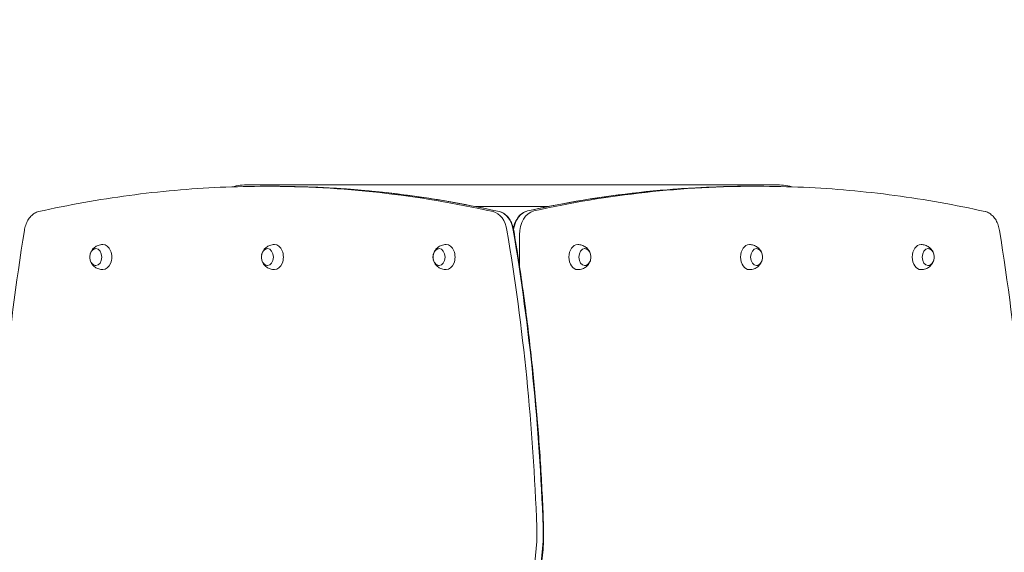
# Model space of a CAD drawing. Units: millimetres. Extents: x 10833 to 12079, y -39868 to -36338.
# Drawn here: x 11352 to 11474, y -37229 to -37164 of the extents above; entities that cross this region are included whole.
import ezdxf

# ---------------------------------------------------------------- set-up
doc = ezdxf.new("R2010")
doc.units = ezdxf.units.MM
doc.styles.add('arialN', font='ARIALN.TTF')
doc.dimstyles.new('100 strzałki', dxfattribs={"dimtxt": 20, "dimasz": 22, "dimexe": 15, "dimexo": 15, "dimgap": 5, "dimtad": 1, "dimdec": 0, "dimtxsty": 'arialN', "dimcen": 0, "dimse1": 1, "dimse2": 1, "dimclrd": 5, "dimclre": 5, "dimclrt": 256, "dimadec": 0, "dimazin": 0, "dimtfac": 1, "dimtdec": 0, "dimtmove": 0, "dimatfit": 0, "dimfxl": 1, "dimarcsym": 0})

# ---------------------------------------------------------------- blocks, each defined once
blk = doc.blocks.new('*D5')
at = {"lineweight": -2, "transparency": 16777216}
blk.add_line((12075.1, -37803.98), (12075.1, -36398.63), dxfattribs=at)
at = {"transparency": 16777216}
for points in [[(12071.43, -36398.63), (12078.77, -36398.63), (12075.1, -36376.63)], [(12071.43, -37803.98), (12078.77, -37803.98), (12075.1, -37825.98)]]:
    blk.add_solid(points, dxfattribs=at)
at = {"layer": 'Defpoints', "color": 0, "transparency": 16777216}
for p in [(11176.12, -36376.63), (12075.1, -36376.63), (11201.62, -37825.98)]:
    blk.add_point(p, dxfattribs=at)
at = {"transparency": 16777216, "insert": (12059.89, -37101.31), "char_height": 20, "attachment_point": 5, "rotation": 90, "style": 'arialN'}
blk.add_mtext('1449', dxfattribs=at)
blk = doc.blocks.new('*D6')
at = {"lineweight": -2, "transparency": 16777216}
blk.add_line((12027.29, -36583.85), (12027.29, -37610.32), dxfattribs=at)
at = {"transparency": 16777216}
for points in [[(12023.62, -36583.85), (12030.95, -36583.85), (12027.29, -36561.85)], [(12023.62, -37610.32), (12030.95, -37610.32), (12027.29, -37632.32)]]:
    blk.add_solid(points, dxfattribs=at)
at = {"layer": 'Defpoints', "color": 0, "transparency": 16777216}
for p in [(11215.62, -36561.85), (11200.87, -37632.32), (12027.29, -37632.32)]:
    blk.add_point(p, dxfattribs=at)
at = {"transparency": 16777216, "insert": (12012.07, -37097.08), "char_height": 20, "attachment_point": 5, "rotation": 90, "style": 'arialN'}
blk.add_mtext('1070', dxfattribs=at)
blk = doc.blocks.new('*D7')
at = {"lineweight": -2, "transparency": 16777216}
blk.add_line((11005.4, -36403.67), (11877.35, -36403.67), dxfattribs=at)
at = {"transparency": 16777216}
for points in [[(11005.4, -36400), (11005.4, -36407.34), (10983.4, -36403.67)], [(11877.35, -36400), (11877.35, -36407.34), (11899.35, -36403.67)]]:
    blk.add_solid(points, dxfattribs=at)
at = {"layer": 'Defpoints', "color": 0, "transparency": 16777216}
for p in [(11899.35, -36403.67), (11899.35, -37002.15), (10983.4, -37342.82)]:
    blk.add_point(p, dxfattribs=at)
at = {"transparency": 16777216, "insert": (11441.38, -36388.46), "char_height": 20, "attachment_point": 5, "style": 'arialN'}
blk.add_mtext('916', dxfattribs=at)
blk = doc.blocks.new('*D8')
at = {"lineweight": -2, "transparency": 16777216}
blk.add_line((12027.35, -36366.66), (10855.4, -36366.66), dxfattribs=at)
at = {"transparency": 16777216}
for points in [[(10855.4, -36363), (10855.4, -36370.33), (10833.4, -36366.66)], [(12027.35, -36363), (12027.35, -36370.33), (12049.35, -36366.66)]]:
    blk.add_solid(points, dxfattribs=at)
at = {"layer": 'Defpoints', "color": 0, "transparency": 16777216}
for p in [(10833.4, -36366.66), (12049.35, -37002.14), (10833.4, -37318.15)]:
    blk.add_point(p, dxfattribs=at)
at = {"transparency": 16777216, "insert": (11441.38, -36351.45), "char_height": 20, "attachment_point": 5, "style": 'arialN'}
blk.add_mtext('1216', dxfattribs=at)
blk = doc.blocks.new('A$C110F74F0')
at = {"lineweight": 0}
for p, q in [((4322.85, 1686.21), (4387.96, 1686.21)), ((4325, 1686.02), (4325.78, 1686.02)), ((4385.81, 1686.02), (4385.03, 1686.02)), ((4350.91, 1683.52), (4359.88, 1683.52)), ((4356.33, 1680.01), (4356.33, 1676.22)), ((4356.33, 1680.01), (4356.33, 1676.22))]:
    blk.add_line(p, q, dxfattribs=at)
for centre, start, end in [((4322.85, 1677.92), 90, 104.202), ((4387.96, 1677.92), 75.8486, 90)]:
    blk.add_arc(centre, 8.29, start, end, dxfattribs=at)
for centre, major_axis, start_param, end_param in [((4325, 1432.85), (0, 253.17), -0.157443, 0), ((4325, 1432.85), (0, 253.17), -0.157443, 0), ((4385.81, 1432.86), (0, 253.17), 0, 0.155352), ((4385.81, 1432.86), (0, 253.17), 0, 0.155352), ((4358.45, 1680.01), (0, 3), 0.162282, 1.570796), ((4358.45, 1680.01), (0, 3), 0.162282, 1.570796), ((4358.14, 1682.68), (0, 0.3), 0.155352, 0.162282), ((4358.14, 1682.68), (0, 0.3), 0.155352, 0.162282), ((4352.72, 1679.93), (0, 3), -1.350923, -0.164526), ((4353.04, 1682.59), (0, 0.3), -0.164525, -0.157443), ((4353.04, 1682.59), (0, 0.3), -0.164525, -0.157443), ((4352.72, 1679.93), (0, 3), -1.350923, -0.164526), ((4215.64, 1633.93), (0, 202.24), -1.521454, -1.33804), ((4215.64, 1633.93), (0, 202.24), -1.521454, -1.33804), ((4355.78, 1680.65), (0, -0.3), -1.350923, -1.33804), ((4355.78, 1680.65), (0, -0.3), -1.350923, -1.33804), ((4345.63, 1643.17), (0, 18.18), -2.302773, -1.530335), ((4345.63, 1643.17), (0, 18.18), -2.302773, -1.530335), ((4358.27, 1643.89), (0, 0.3), -1.530335, -1.521454), ((4358.27, 1643.89), (0, 0.3), -1.530335, -1.521454)]:
    blk.add_ellipse(centre, major_axis=major_axis, ratio=0.707107, start_param=start_param, end_param=end_param, dxfattribs=at)
at = {"lineweight": 0, "extrusion": (0, 0, -1)}
for centre, major_axis, start_param, end_param in [((4325.78, 1432.85), (0, 253.17), 0, 0.157443), ((4325.78, 1432.85), (0, 253.17), 0, 0.157443), ((4385.03, 1432.86), (0, 253.17), -0.155352, 0), ((4385.03, 1432.86), (0, 253.17), -0.155352, 0), ((4357.67, 1680.01), (0, 3), -1.335223, -0.162282), ((4357.67, 1680.01), (0, 3), -1.335223, -0.162282), ((4357.36, 1682.68), (0, 0.3), -0.162282, -0.155352), ((4357.36, 1682.68), (0, 0.3), -0.162282, -0.155352), ((4353.82, 1682.59), (0, 0.3), 0.157443, 0.164525), ((4353.5, 1679.93), (0, 3), 0.164526, 1.350923), ((4353.82, 1682.59), (0, 0.3), 0.157443, 0.164525), ((4353.5, 1679.93), (0, 3), 0.164526, 1.350923), ((4355, 1680.65), (0, 0.3), -1.803553, -1.79067), ((4355, 1680.65), (0, 0.3), -1.803553, -1.79067), ((4216.42, 1633.93), (0, -202.24), -1.803553, -1.620139), ((4216.42, 1633.93), (0, -202.24), -1.803553, -1.620139), ((4303.97, 1677.27), (0, 1.05), -1.570796, 4.712389), ((4304.85, 1677.27), (0, 1.55), 0, 3.141593), ((4325.18, 1677.27), (0, 1.05), -1.570796, 4.712389), ((4326.06, 1677.27), (0, 1.55), 0, 3.141593), ((4346.39, 1677.27), (0, 1.05), -1.570796, 4.712389), ((4347.28, 1677.27), (0, 1.55), 0, 3.141593), ((4363.54, 1677.27), (0, 1.55), -1.570796, 0), ((4364.42, 1677.27), (0, 1.05), -1.570796, 4.712389), ((4384.75, 1677.27), (0, 1.55), -1.570796, 0), ((4385.64, 1677.27), (0, 1.05), -1.570796, 4.712389), ((4405.97, 1677.27), (0, 1.55), -1.570796, 0), ((4406.85, 1677.27), (0, 1.05), -1.570796, 4.712389), ((4363.54, 1677.27), (0, -1.55), 0, 1.570796), ((4384.75, 1677.27), (0, -1.55), 0, 1.570796), ((4405.97, 1677.27), (0, -1.55), 0, 1.570796), ((4346.41, 1643.17), (0, -18.18), -1.611258, -0.840087), ((4346.41, 1643.17), (0, -18.18), -1.611258, -0.840087), ((4359.04, 1643.89), (0, -0.3), -1.620139, -1.611258), ((4359.04, 1643.89), (0, -0.3), -1.620139, -1.611258)]:
    blk.add_ellipse(centre, major_axis=major_axis, ratio=0.707107, start_param=start_param, end_param=end_param, dxfattribs=at)
at = {"lineweight": 0}
for points, knots in [([(4325, 1686.02), (4323.12, 1686.02), (4321.24, 1685.98), (4317.48, 1685.81), (4315.6, 1685.69), (4311.85, 1685.35), (4309.97, 1685.14), (4306.23, 1684.64), (4304.36, 1684.35), (4300.63, 1683.68), (4298.77, 1683.31), (4296.91, 1682.89)], [0, 0, 0, 0, 0.0314886, 0.0314886, 0.0629773, 0.0629773, 0.0944659, 0.0944659, 0.1259546, 0.1259546, 0.1574432, 0.1574432, 0.1574432, 0.1574432]), ([(4325.78, 1686.02), (4327.66, 1686.02), (4329.54, 1685.98), (4333.3, 1685.81), (4335.18, 1685.69), (4338.93, 1685.35), (4340.81, 1685.14), (4344.55, 1684.64), (4346.42, 1684.35), (4350.15, 1683.68), (4352.01, 1683.31), (4353.87, 1682.89)], [0, 0, 0, 0, 0.0314886, 0.0314886, 0.0629773, 0.0629773, 0.0944659, 0.0944659, 0.1259546, 0.1259546, 0.1574432, 0.1574432, 0.1574432, 0.1574432]), ([(4357.31, 1682.97), (4359.14, 1683.38), (4360.98, 1683.74), (4364.66, 1684.39), (4366.5, 1684.68), (4370.2, 1685.17), (4372.05, 1685.37), (4375.75, 1685.7), (4377.61, 1685.82), (4381.32, 1685.98), (4383.17, 1686.02), (4385.03, 1686.02)], [6.1278336, 6.1278336, 6.1278336, 6.1278336, 6.158904, 6.158904, 6.1899743, 6.1899743, 6.2210446, 6.2210446, 6.252115, 6.252115, 6.2831853, 6.2831853, 6.2831853, 6.2831853]), ([(4413.9, 1682.89), (4412.05, 1683.31), (4410.18, 1683.68), (4406.45, 1684.35), (4404.58, 1684.64), (4400.84, 1685.14), (4398.96, 1685.35), (4395.21, 1685.69), (4393.33, 1685.81), (4389.57, 1685.98), (4387.69, 1686.02), (4385.81, 1686.02)], [6.1256946, 6.1256946, 6.1256946, 6.1256946, 6.1571928, 6.1571928, 6.1886909, 6.1886909, 6.220189, 6.220189, 6.2516872, 6.2516872, 6.2831853, 6.2831853, 6.2831853, 6.2831853]), ([(4355.58, 1680.86), (4355.63, 1681.11), (4355.71, 1681.36), (4355.92, 1681.83), (4356.05, 1682.04), (4356.35, 1682.42), (4356.52, 1682.58), (4356.89, 1682.83), (4357.1, 1682.92), (4357.31, 1682.97)], [5.002217, 5.002217, 5.002217, 5.002217, 5.275795, 5.275795, 5.557497, 5.557497, 5.8392, 5.8392, 6.120903, 6.120903, 6.120903, 6.120903]), ([(4357.31, 1682.97), (4357.31, 1682.97), (4357.31, 1682.97), (4357.31, 1682.97), (4357.31, 1682.97), (4357.31, 1682.97), (4357.31, 1682.97), (4357.31, 1682.97), (4357.31, 1682.97), (4357.31, 1682.97), (4357.31, 1682.97), (4357.31, 1682.97)], [0.155351659, 0.155351659, 0.155351659, 0.155351659, 0.156737787, 0.156737787, 0.158123915, 0.158123915, 0.159510043, 0.159510043, 0.160896172, 0.160896172, 0.1622823, 0.1622823, 0.1622823, 0.1622823]), ([(4296.91, 1682.89), (4296.73, 1682.85), (4296.56, 1682.78), (4296.24, 1682.58), (4296.09, 1682.46), (4295.82, 1682.17), (4295.69, 1682.01), (4295.48, 1681.64), (4295.39, 1681.44), (4295.24, 1681.02), (4295.18, 1680.8), (4295.15, 1680.57)], [0.164526, 0.164526, 0.164526, 0.164526, 0.40189, 0.40189, 0.639254, 0.639254, 0.876618, 0.876618, 1.113982, 1.113982, 1.351346, 1.351346, 1.351346, 1.351346]), ([(4296.91, 1682.89), (4296.91, 1682.89), (4296.91, 1682.89), (4296.91, 1682.89), (4296.91, 1682.89), (4296.91, 1682.89), (4296.91, 1682.89), (4296.91, 1682.89), (4296.91, 1682.89), (4296.91, 1682.89), (4296.91, 1682.89), (4296.91, 1682.89)], [6.118659782, 6.118659782, 6.118659782, 6.118659782, 6.120076246, 6.120076246, 6.12149271, 6.12149271, 6.122909174, 6.122909174, 6.124325638, 6.124325638, 6.125742102, 6.125742102, 6.125742102, 6.125742102]), ([(4353.87, 1682.89), (4353.87, 1682.89), (4353.87, 1682.89), (4353.87, 1682.89), (4353.87, 1682.89), (4353.87, 1682.89), (4353.87, 1682.89), (4353.87, 1682.89), (4353.87, 1682.89), (4353.87, 1682.89), (4353.87, 1682.89), (4353.87, 1682.89)], [6.118659782, 6.118659782, 6.118659782, 6.118659782, 6.120076246, 6.120076246, 6.12149271, 6.12149271, 6.122909174, 6.122909174, 6.124325638, 6.124325638, 6.125742102, 6.125742102, 6.125742102, 6.125742102]), ([(4353.87, 1682.89), (4354.05, 1682.85), (4354.22, 1682.78), (4354.54, 1682.58), (4354.69, 1682.46), (4354.97, 1682.17), (4355.09, 1682.01), (4355.3, 1681.64), (4355.39, 1681.44), (4355.54, 1681.02), (4355.6, 1680.8), (4355.63, 1680.57)], [0.164526, 0.164526, 0.164526, 0.164526, 0.401805, 0.401805, 0.639084, 0.639084, 0.876364, 0.876364, 1.113643, 1.113643, 1.350923, 1.350923, 1.350923, 1.350923]), ([(4413.9, 1682.89), (4413.9, 1682.89), (4413.9, 1682.89), (4413.9, 1682.89), (4413.9, 1682.89), (4413.9, 1682.89), (4413.9, 1682.89), (4413.91, 1682.89), (4413.91, 1682.89), (4413.91, 1682.89), (4413.91, 1682.89), (4413.91, 1682.89)], [0.157490689, 0.157490689, 0.157490689, 0.157490689, 0.158897143, 0.158897143, 0.160303596, 0.160303596, 0.16171005, 0.16171005, 0.163116504, 0.163116504, 0.164522957, 0.164522957, 0.164522957, 0.164522957]), ([(4415.67, 1680.57), (4415.63, 1680.8), (4415.57, 1681.02), (4415.43, 1681.44), (4415.34, 1681.64), (4415.12, 1682.01), (4415, 1682.17), (4414.73, 1682.46), (4414.57, 1682.58), (4414.25, 1682.78), (4414.08, 1682.85), (4413.91, 1682.89)], [4.93184, 4.93184, 4.93184, 4.93184, 5.169204, 5.169204, 5.406569, 5.406569, 5.643933, 5.643933, 5.881298, 5.881298, 6.118662, 6.118662, 6.118662, 6.118662]), ([(4295.15, 1680.57), (4294.1, 1674.07), (4293.26, 1667.51), (4292, 1654.31), (4291.58, 1647.66), (4291.16, 1634.35), (4291.16, 1627.68), (4291.58, 1614.37), (4292, 1607.73), (4293.26, 1594.52), (4294.1, 1587.96), (4295.15, 1581.46)], [1.3471236, 1.3471236, 1.3471236, 1.3471236, 1.4365927, 1.4365927, 1.5260618, 1.5260618, 1.6155309, 1.6155309, 1.7049999, 1.7049999, 1.794469, 1.794469, 1.794469, 1.794469]), ([(4295.15, 1680.57), (4295.15, 1680.57), (4295.15, 1680.57), (4295.15, 1680.57), (4295.15, 1680.57), (4295.15, 1680.57), (4295.15, 1680.57), (4295.15, 1680.57), (4295.15, 1680.57), (4295.15, 1680.57), (4295.15, 1680.57), (4295.15, 1680.57)], [4.488716284, 4.488716284, 4.488716284, 4.488716284, 4.489560661, 4.489560661, 4.490405038, 4.490405038, 4.491249415, 4.491249415, 4.492093792, 4.492093792, 4.492938169, 4.492938169, 4.492938169, 4.492938169]), ([(4355.63, 1680.57), (4355.63, 1680.57), (4355.63, 1680.57), (4355.63, 1680.57), (4355.63, 1680.57), (4355.63, 1680.57), (4355.63, 1680.57), (4355.63, 1680.57), (4355.63, 1680.57), (4355.63, 1680.57), (4355.63, 1680.57), (4355.63, 1680.57)], [4.47963244, 4.47963244, 4.47963244, 4.47963244, 4.482209, 4.482209, 4.48478557, 4.48478557, 4.48736213, 4.48736213, 4.4899387, 4.4899387, 4.49251526, 4.49251526, 4.49251526, 4.49251526]), ([(4355.63, 1680.57), (4356.04, 1678.16), (4356.41, 1675.75), (4357.09, 1670.9), (4357.4, 1668.46), (4357.95, 1663.58), (4358.2, 1661.13), (4358.63, 1656.23), (4358.81, 1653.77), (4359.11, 1648.84), (4359.23, 1646.37), (4359.31, 1643.9)], [1.3380398, 1.3380398, 1.3380398, 1.3380398, 1.3747227, 1.3747227, 1.4114055, 1.4114055, 1.4480884, 1.4480884, 1.4847713, 1.4847713, 1.5214541, 1.5214541, 1.5214541, 1.5214541]), ([(4415.67, 1581.46), (4416.71, 1587.96), (4417.55, 1594.52), (4418.81, 1607.73), (4419.23, 1614.37), (4419.65, 1627.68), (4419.65, 1634.35), (4419.23, 1647.66), (4418.81, 1654.31), (4417.55, 1667.51), (4416.71, 1674.07), (4415.67, 1680.57)], [4.4887163, 4.4887163, 4.4887163, 4.4887163, 4.5781854, 4.5781854, 4.6676544, 4.6676544, 4.7571235, 4.7571235, 4.8465926, 4.8465926, 4.9360617, 4.9360617, 4.9360617, 4.9360617]), ([(4415.67, 1680.57), (4415.67, 1680.57), (4415.67, 1680.57), (4415.67, 1680.57), (4415.67, 1680.57), (4415.67, 1680.57), (4415.67, 1680.57), (4415.67, 1680.57), (4415.67, 1680.57), (4415.67, 1680.57), (4415.67, 1680.57), (4415.67, 1680.57)], [1.790247138, 1.790247138, 1.790247138, 1.790247138, 1.791091515, 1.791091515, 1.791935892, 1.791935892, 1.792780269, 1.792780269, 1.793624646, 1.793624646, 1.794469023, 1.794469023, 1.794469023, 1.794469023]), ([(4303.99, 1676.22), (4303.92, 1676.22), (4303.85, 1676.24), (4303.71, 1676.29), (4303.64, 1676.34), (4303.5, 1676.46), (4303.44, 1676.54), (4303.34, 1676.71), (4303.29, 1676.81), (4303.24, 1677.03), (4303.22, 1677.14), (4303.22, 1677.37), (4303.24, 1677.48), (4303.29, 1677.7), (4303.33, 1677.8), (4303.43, 1677.99), (4303.5, 1678.07), (4303.65, 1678.2), (4303.73, 1678.25), (4303.87, 1678.3), (4303.93, 1678.31), (4303.99, 1678.32)], [3.176455, 3.176455, 3.176455, 3.176455, 3.415225, 3.415225, 3.702884, 3.702884, 4.020276, 4.020276, 4.358366, 4.358366, 4.701709, 4.701709, 5.045273, 5.045273, 5.388682, 5.388682, 5.727304, 5.727304, 6.044176, 6.044176, 6.248323, 6.248323, 6.248323, 6.248323]), ([(4303.26, 1677.59), (4303.28, 1677.68), (4303.31, 1677.77), (4303.39, 1677.96), (4303.45, 1678.06), (4303.6, 1678.26), (4303.7, 1678.37), (4303.95, 1678.56), (4304.1, 1678.65), (4304.44, 1678.78), (4304.63, 1678.81), (4304.83, 1678.82), (4304.84, 1678.82), (4304.85, 1678.82)], [5.022234, 5.022234, 5.022234, 5.022234, 5.274424, 5.274424, 5.526614, 5.526614, 5.778805, 5.778805, 6.030995, 6.030995, 6.272114, 6.272114, 6.283185, 6.283185, 6.283185, 6.283185]), ([(4325.21, 1676.22), (4325.14, 1676.22), (4325.07, 1676.24), (4324.92, 1676.29), (4324.85, 1676.34), (4324.71, 1676.46), (4324.65, 1676.54), (4324.55, 1676.71), (4324.51, 1676.81), (4324.45, 1677.03), (4324.44, 1677.14), (4324.44, 1677.37), (4324.45, 1677.48), (4324.5, 1677.7), (4324.54, 1677.8), (4324.65, 1677.99), (4324.71, 1678.07), (4324.86, 1678.2), (4324.94, 1678.25), (4325.09, 1678.3), (4325.15, 1678.31), (4325.21, 1678.32)], [3.176455, 3.176455, 3.176455, 3.176455, 3.415225, 3.415225, 3.702884, 3.702884, 4.020276, 4.020276, 4.358366, 4.358366, 4.701709, 4.701709, 5.045273, 5.045273, 5.388682, 5.388682, 5.727304, 5.727304, 6.044176, 6.044176, 6.248323, 6.248323, 6.248323, 6.248323]), ([(4324.47, 1677.59), (4324.49, 1677.68), (4324.52, 1677.77), (4324.61, 1677.96), (4324.66, 1678.06), (4324.82, 1678.26), (4324.91, 1678.37), (4325.16, 1678.56), (4325.31, 1678.65), (4325.66, 1678.78), (4325.85, 1678.81), (4326.04, 1678.82), (4326.05, 1678.82), (4326.06, 1678.82)], [5.022234, 5.022234, 5.022234, 5.022234, 5.274424, 5.274424, 5.526614, 5.526614, 5.778805, 5.778805, 6.030995, 6.030995, 6.272114, 6.272114, 6.283185, 6.283185, 6.283185, 6.283185]), ([(4346.42, 1676.22), (4346.35, 1676.22), (4346.28, 1676.24), (4346.14, 1676.29), (4346.06, 1676.34), (4345.93, 1676.46), (4345.87, 1676.54), (4345.76, 1676.71), (4345.72, 1676.81), (4345.67, 1677.03), (4345.65, 1677.14), (4345.65, 1677.37), (4345.66, 1677.48), (4345.72, 1677.7), (4345.76, 1677.8), (4345.86, 1677.99), (4345.93, 1678.07), (4346.07, 1678.2), (4346.15, 1678.25), (4346.3, 1678.3), (4346.36, 1678.31), (4346.42, 1678.32)], [3.176455, 3.176455, 3.176455, 3.176455, 3.415225, 3.415225, 3.702884, 3.702884, 4.020276, 4.020276, 4.358366, 4.358366, 4.701709, 4.701709, 5.045273, 5.045273, 5.388682, 5.388682, 5.727304, 5.727304, 6.044176, 6.044176, 6.248323, 6.248323, 6.248323, 6.248323]), ([(4345.68, 1677.59), (4345.7, 1677.68), (4345.73, 1677.77), (4345.82, 1677.96), (4345.88, 1678.06), (4346.03, 1678.26), (4346.13, 1678.37), (4346.37, 1678.56), (4346.53, 1678.65), (4346.87, 1678.78), (4347.06, 1678.81), (4347.26, 1678.82), (4347.27, 1678.82), (4347.28, 1678.82)], [5.022234, 5.022234, 5.022234, 5.022234, 5.274424, 5.274424, 5.526614, 5.526614, 5.778805, 5.778805, 6.030995, 6.030995, 6.272114, 6.272114, 6.283185, 6.283185, 6.283185, 6.283185]), ([(4363.54, 1678.82), (4363.72, 1678.82), (4363.9, 1678.79), (4364.23, 1678.68), (4364.38, 1678.6), (4364.64, 1678.42), (4364.74, 1678.31), (4364.91, 1678.11), (4364.97, 1678.01), (4365.06, 1677.81), (4365.1, 1677.72), (4365.12, 1677.61), (4365.13, 1677.6), (4365.13, 1677.59)], [0, 0, 0, 0, 0.226963, 0.226963, 0.465437, 0.465437, 0.717627, 0.717627, 0.969817, 0.969817, 1.222008, 1.222008, 1.260952, 1.260952, 1.260952, 1.260952]), ([(4364.39, 1678.32), (4364.47, 1678.31), (4364.53, 1678.3), (4364.68, 1678.24), (4364.75, 1678.19), (4364.89, 1678.07), (4364.95, 1678), (4365.05, 1677.82), (4365.09, 1677.72), (4365.15, 1677.5), (4365.16, 1677.39), (4365.17, 1677.16), (4365.15, 1677.05), (4365.1, 1676.83), (4365.06, 1676.73), (4364.95, 1676.54), (4364.89, 1676.46), (4364.74, 1676.33), (4364.66, 1676.28), (4364.51, 1676.23), (4364.45, 1676.22), (4364.39, 1676.22)], [0.034862, 0.034862, 0.034862, 0.034862, 0.273633, 0.273633, 0.561291, 0.561291, 0.878683, 0.878683, 1.216773, 1.216773, 1.560116, 1.560116, 1.903681, 1.903681, 2.247089, 2.247089, 2.585711, 2.585711, 2.902583, 2.902583, 3.106731, 3.106731, 3.106731, 3.106731]), ([(4384.75, 1678.82), (4384.93, 1678.82), (4385.11, 1678.79), (4385.44, 1678.68), (4385.59, 1678.6), (4385.85, 1678.42), (4385.96, 1678.31), (4386.12, 1678.11), (4386.18, 1678.01), (4386.28, 1677.81), (4386.31, 1677.72), (4386.34, 1677.61), (4386.34, 1677.6), (4386.34, 1677.59)], [0, 0, 0, 0, 0.226963, 0.226963, 0.465437, 0.465437, 0.717627, 0.717627, 0.969817, 0.969817, 1.222008, 1.222008, 1.260952, 1.260952, 1.260952, 1.260952]), ([(4385.61, 1678.32), (4385.68, 1678.31), (4385.75, 1678.3), (4385.89, 1678.24), (4385.97, 1678.19), (4386.1, 1678.07), (4386.16, 1678), (4386.27, 1677.82), (4386.31, 1677.72), (4386.36, 1677.5), (4386.38, 1677.39), (4386.38, 1677.16), (4386.37, 1677.05), (4386.31, 1676.83), (4386.27, 1676.73), (4386.17, 1676.54), (4386.1, 1676.46), (4385.95, 1676.33), (4385.87, 1676.28), (4385.73, 1676.23), (4385.67, 1676.22), (4385.61, 1676.22)], [0.034862, 0.034862, 0.034862, 0.034862, 0.273633, 0.273633, 0.561291, 0.561291, 0.878683, 0.878683, 1.216773, 1.216773, 1.560116, 1.560116, 1.903681, 1.903681, 2.247089, 2.247089, 2.585711, 2.585711, 2.902583, 2.902583, 3.106731, 3.106731, 3.106731, 3.106731]), ([(4405.97, 1678.82), (4406.15, 1678.82), (4406.32, 1678.79), (4406.66, 1678.68), (4406.81, 1678.6), (4407.06, 1678.42), (4407.17, 1678.31), (4407.33, 1678.11), (4407.4, 1678.01), (4407.49, 1677.81), (4407.52, 1677.72), (4407.55, 1677.61), (4407.55, 1677.6), (4407.56, 1677.59)], [0, 0, 0, 0, 0.226963, 0.226963, 0.465437, 0.465437, 0.717627, 0.717627, 0.969817, 0.969817, 1.222008, 1.222008, 1.260952, 1.260952, 1.260952, 1.260952]), ([(4406.82, 1678.32), (4406.89, 1678.31), (4406.96, 1678.3), (4407.11, 1678.24), (4407.18, 1678.19), (4407.31, 1678.07), (4407.38, 1678), (4407.48, 1677.82), (4407.52, 1677.72), (4407.58, 1677.5), (4407.59, 1677.39), (4407.59, 1677.16), (4407.58, 1677.05), (4407.53, 1676.83), (4407.49, 1676.73), (4407.38, 1676.54), (4407.32, 1676.46), (4407.17, 1676.33), (4407.09, 1676.28), (4406.94, 1676.23), (4406.88, 1676.22), (4406.82, 1676.22)], [0.034862, 0.034862, 0.034862, 0.034862, 0.273633, 0.273633, 0.561291, 0.561291, 0.878683, 0.878683, 1.216773, 1.216773, 1.560116, 1.560116, 1.903681, 1.903681, 2.247089, 2.247089, 2.585711, 2.585711, 2.902583, 2.902583, 3.106731, 3.106731, 3.106731, 3.106731]), ([(4304.85, 1675.72), (4304.67, 1675.72), (4304.49, 1675.75), (4304.16, 1675.85), (4304.01, 1675.93), (4303.75, 1676.12), (4303.65, 1676.22), (4303.48, 1676.43), (4303.42, 1676.53), (4303.32, 1676.72), (4303.29, 1676.81), (4303.26, 1676.92), (4303.26, 1676.93), (4303.26, 1676.95)], [3.141593, 3.141593, 3.141593, 3.141593, 3.368555, 3.368555, 3.607029, 3.607029, 3.85922, 3.85922, 4.11141, 4.11141, 4.3636, 4.3636, 4.402544, 4.402544, 4.402544, 4.402544]), ([(4326.06, 1675.72), (4325.88, 1675.72), (4325.7, 1675.75), (4325.37, 1675.85), (4325.22, 1675.93), (4324.96, 1676.12), (4324.86, 1676.22), (4324.69, 1676.43), (4324.63, 1676.53), (4324.54, 1676.72), (4324.5, 1676.81), (4324.48, 1676.92), (4324.47, 1676.93), (4324.47, 1676.95)], [3.141593, 3.141593, 3.141593, 3.141593, 3.368555, 3.368555, 3.607029, 3.607029, 3.85922, 3.85922, 4.11141, 4.11141, 4.3636, 4.3636, 4.402544, 4.402544, 4.402544, 4.402544]), ([(4347.28, 1675.72), (4347.1, 1675.72), (4346.92, 1675.75), (4346.58, 1675.85), (4346.43, 1675.93), (4346.18, 1676.12), (4346.07, 1676.22), (4345.91, 1676.43), (4345.84, 1676.53), (4345.75, 1676.72), (4345.72, 1676.81), (4345.69, 1676.92), (4345.69, 1676.93), (4345.68, 1676.95)], [3.141593, 3.141593, 3.141593, 3.141593, 3.368555, 3.368555, 3.607029, 3.607029, 3.85922, 3.85922, 4.11141, 4.11141, 4.3636, 4.3636, 4.402544, 4.402544, 4.402544, 4.402544]), ([(4365.13, 1676.95), (4365.11, 1676.86), (4365.08, 1676.76), (4365, 1676.57), (4364.94, 1676.47), (4364.79, 1676.27), (4364.69, 1676.16), (4364.44, 1675.97), (4364.29, 1675.88), (4363.95, 1675.76), (4363.76, 1675.72), (4363.56, 1675.72), (4363.55, 1675.72), (4363.54, 1675.72)], [1.880641, 1.880641, 1.880641, 1.880641, 2.132831, 2.132831, 2.385022, 2.385022, 2.637212, 2.637212, 2.889402, 2.889402, 3.130521, 3.130521, 3.141593, 3.141593, 3.141593, 3.141593]), ([(4386.34, 1676.95), (4386.32, 1676.86), (4386.29, 1676.76), (4386.21, 1676.57), (4386.15, 1676.47), (4386, 1676.27), (4385.9, 1676.16), (4385.65, 1675.97), (4385.5, 1675.88), (4385.16, 1675.76), (4384.97, 1675.72), (4384.77, 1675.72), (4384.76, 1675.72), (4384.75, 1675.72)], [1.880641, 1.880641, 1.880641, 1.880641, 2.132831, 2.132831, 2.385022, 2.385022, 2.637212, 2.637212, 2.889402, 2.889402, 3.130521, 3.130521, 3.141593, 3.141593, 3.141593, 3.141593]), ([(4407.56, 1676.95), (4407.54, 1676.86), (4407.51, 1676.76), (4407.42, 1676.57), (4407.37, 1676.47), (4407.21, 1676.27), (4407.12, 1676.16), (4406.87, 1675.97), (4406.72, 1675.88), (4406.37, 1675.76), (4406.18, 1675.72), (4405.98, 1675.72), (4405.97, 1675.72), (4405.97, 1675.72)], [1.880641, 1.880641, 1.880641, 1.880641, 2.132831, 2.132831, 2.385022, 2.385022, 2.637212, 2.637212, 2.889402, 2.889402, 3.130521, 3.130521, 3.141593, 3.141593, 3.141593, 3.141593]), ([(4359.31, 1643.9), (4359.34, 1642.97), (4359.32, 1642.04), (4359.17, 1640.18), (4359.04, 1639.27), (4358.69, 1637.47), (4358.47, 1636.59), (4357.93, 1634.88), (4357.61, 1634.06), (4356.9, 1632.52), (4356.51, 1631.79), (4356.08, 1631.11)], [1.5303348, 1.5303348, 1.5303348, 1.5303348, 1.6846281, 1.6846281, 1.8389214, 1.8389214, 1.9932147, 1.9932147, 2.147508, 2.147508, 2.2976618, 2.2976618, 2.2976618, 2.2976618]), ([(4359.31, 1643.9), (4359.31, 1643.9), (4359.31, 1643.9), (4359.31, 1643.9), (4359.31, 1643.9), (4359.31, 1643.9), (4359.31, 1643.9), (4359.31, 1643.9), (4359.31, 1643.9), (4359.31, 1643.9), (4359.31, 1643.9), (4359.31, 1643.9)], [4.752850513, 4.752850513, 4.752850513, 4.752850513, 4.754626644, 4.754626644, 4.756402775, 4.756402775, 4.758178906, 4.758178906, 4.759955037, 4.759955037, 4.761731168, 4.761731168, 4.761731168, 4.761731168])]:
    blk.add_open_spline(points, degree=3, knots=knots, dxfattribs=at)

msp = doc.modelspace()

# ---------------------------------------------------------------- block references
msp.add_blockref('A$C110F74F0', (7057.71, -38870.17))

# ---------------------------------------------------------------- dimensions: what is measured, and where the dimension line sits
for base, p1, p2, picture, middle in [((10833.4, -36366.66), (12049.35, -37002.14), (10833.4, -37318.15), '*D8', (11441.38, -36351.45)), ((11899.35, -36403.67), (10983.4, -37342.82), (11899.35, -37002.15), '*D7', (11441.38, -36388.46))]:
    dim = msp.add_linear_dim(base=base, p1=p1, p2=p2, dimstyle='100 strzałki', override={"dimclrd": 256})
    dim.commit()
    dim.dimension.update_dxf_attribs({"geometry": picture, "text_midpoint": middle})
for base, p1, p2, picture, middle in [((12075.1, -36376.63), (11201.62, -37825.98), (11176.12, -36376.63), '*D5', (12075.1, -37101.31)), ((12027.29, -37632.32), (11215.62, -36561.85), (11200.87, -37632.32), '*D6', (12027.29, -37097.08))]:
    dim = msp.add_linear_dim(base=base, p1=p1, p2=p2, angle=90, dimstyle='100 strzałki', override={"dimclrd": 256})
    dim.commit()
    dim.dimension.update_dxf_attribs({"geometry": picture, "text_midpoint": middle, "dimtype": 160})

doc.saveas('drawing.dxf')
